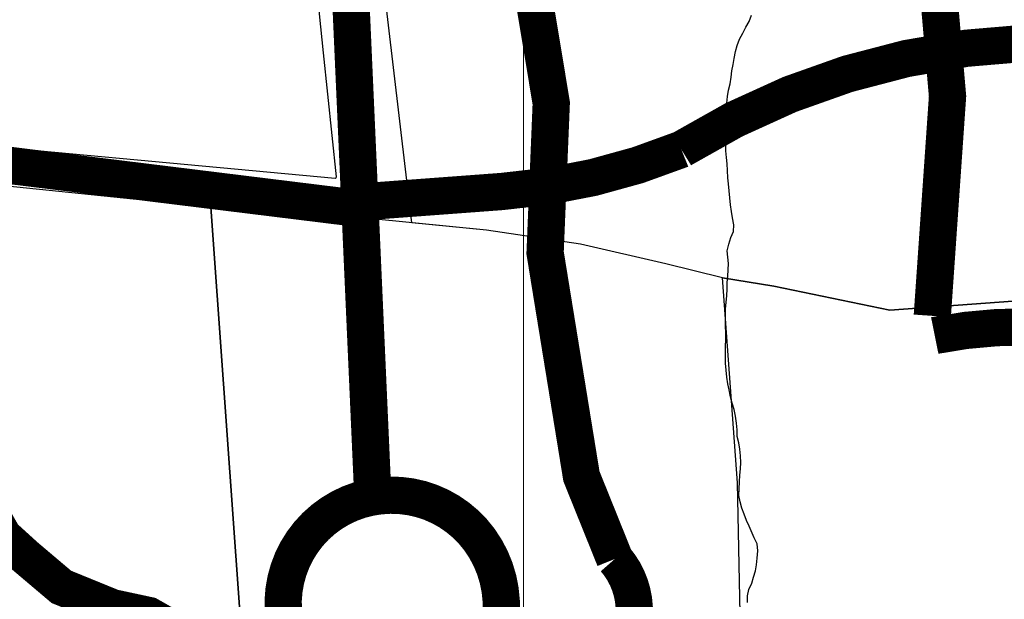
# Model space of a CAD drawing. Units: inches. Extents: x 766697 to 804488, y 7890132 to 7918267.
# Drawn here: x 791546 to 792339, y 7898374 to 7898841 of the extents above; entities that cross this region are included whole.
import ezdxf

# ---------------------------------------------------------------- set-up
doc = ezdxf.new("R2010")
doc.units = ezdxf.units.IN
doc.header["$MEASUREMENT"] = 0
doc.linetypes.add('CONTINUO', pattern=[0])
doc.linetypes.add('HIDDEN', pattern=[9.525, 6.35, -3.175])
for name, color, linetype in [('ARTERIAL_PROJETADA', 6, 'HIDDEN'), ('canteiros para mapas', 90, 'Continuous'), ('COLETORAS_IMPLANTADAS', 2, 'Continuous'), ('COLETORAS_PROJETADAS', 2, 'HIDDEN'), ('Grade_Coordenadas_20060828', 251, 'Continuous'), ('Hidrografia', 150, 'Continuous'), ('MARGINAL_PROJETADA', 33, 'HIDDEN'), ('quadras Reduzidas', 7, 'Continuous'), ('Toponimias de vias AUMENTADAS', 251, 'Continuous')]:
    doc.layers.add(name, color=color, linetype=linetype)
doc.styles.add('60', font='simplex.shx', dxfattribs={"height": 2.8})

msp = doc.modelspace()

# ---------------------------------------------------------------- linework, layer by layer
at = {"layer": 'ARTERIAL_PROJETADA', "ltscale": 15, "const_width": 30}
msp.add_lwpolyline([(791792.45, 7899317.91), (791830.7, 7898456.96)], dxfattribs=at)
at = {"layer": 'canteiros para mapas'}
for points in [[(791815.46, 7898842.97), (791831.15, 7898690.32), (791828.5, 7898690.56), (791813.15, 7898839.86), (791813.19, 7898840.02), (791813.23, 7898840.18), (791813.28, 7898840.34), (791813.33, 7898840.49), (791813.4, 7898840.65), (791813.46, 7898840.8), (791813.53, 7898840.94), (791813.61, 7898841.09)], [(791430.08, 7898728.13), (791810.33, 7898692.77), (791810.38, 7898692.77), (791810.43, 7898692.78), (791810.47, 7898692.78), (791810.52, 7898692.78), (791810.57, 7898692.77), (791810.62, 7898692.77), (791810.66, 7898692.76), (791810.71, 7898692.75), (791810.76, 7898692.74), (791810.8, 7898692.73), (791810.85, 7898692.72), (791810.89, 7898692.71), (791810.94, 7898692.69), (791810.98, 7898692.67), (791811.02, 7898692.66), (791811.07, 7898692.64), (791811.11, 7898692.61), (791811.15, 7898692.59), (791811.19, 7898692.57), (791811.23, 7898692.54), (791811.27, 7898692.51), (791811.31, 7898692.48), (791811.34, 7898692.45), (791811.38, 7898692.42), (791811.41, 7898692.39), (791811.45, 7898692.36), (791811.48, 7898692.32), (791811.51, 7898692.29), (791811.54, 7898692.25), (791811.57, 7898692.21), (791811.59, 7898692.17), (791811.62, 7898692.13), (791447.64, 7898725.93)]]:
    msp.add_lwpolyline(points, dxfattribs=at)
at = {"layer": 'COLETORAS_IMPLANTADAS', "linetype": 'CONTINUO', "ltscale": 0.005, "flags": 128}
msp.add_lwpolyline([(791328.95, 7898825.09, 30, 30, 0), (791436.5, 7898736.27, 30, 30, 0), (791829.28, 7898687.85, 0, 0, 0)], format="xyseb", dxfattribs=at)
at = {"layer": 'COLETORAS_PROJETADAS', "ltscale": 15, "const_width": 30}
msp.add_lwpolyline([(791820.16, 7898694.25), (791934.43, 7898702.72, 0.078268), (792079, 7898736.6, -0.1289), (792357.43, 7898822.19, -0.158248)], format="xyb", dxfattribs=at)
at = {"layer": 'Grade_Coordenadas_20060828', "lineweight": 5}
msp.add_lwpolyline([(791951.95, 7896093.21), (791951.95, 7915169.34)], dxfattribs=at)
at = {"layer": 'Hidrografia'}
msp.add_lwpolyline([(792132.34, 7898371.86), (792132.41, 7898377.29), (792133.48, 7898382.33), (792135.76, 7898387.32), (792137.13, 7898392.24), (792138.75, 7898397.33), (792139.67, 7898402.28), (792140.02, 7898407.47), (792140.71, 7898413.42), (792140.23, 7898419.06), (792137.81, 7898423.9), (792133.67, 7898433.31), (792131.41, 7898437.9), (792129.65, 7898442.88), (792127.88, 7898447.82), (792126.29, 7898452.95), (792125.45, 7898457.95), (792125.51, 7898463.49), (792125.75, 7898469), (792126.15, 7898474.25), (792126.67, 7898479.36), (792126.95, 7898484.7), (792126.58, 7898489.94), (792126.05, 7898495.26), (792125.41, 7898500.48), (792124, 7898505.5), (792123.92, 7898511.01), (792123.51, 7898516.29), (792122.71, 7898521.81), (792121.6, 7898527.15), (792119.96, 7898532.23), (792118.56, 7898537.35), (792117.48, 7898542.97), (792116.6, 7898547.92), (792115.77, 7898553.18), (792115.18, 7898558.92), (792114.73, 7898564.44), (792114.54, 7898569.83), (792114.5, 7898575.28), (792114.75, 7898586.19), (792114.68, 7898597.39), (792114.53, 7898602.78), (792114.68, 7898608.05), (792115.81, 7898618.97), (792115.92, 7898624.11), (792115.98, 7898629.56), (792116.51, 7898634.66), (792116.79, 7898639.8), (792117, 7898644.81), (792115.84, 7898655.01), (792117.39, 7898660.4), (792119, 7898665.67), (792121.05, 7898670.6), (792121.45, 7898675.9), (792120.32, 7898681.55), (792119.41, 7898686.67), (792118.59, 7898692.13), (792117.44, 7898703.3), (792117.06, 7898708.78), (792116.56, 7898713.84), (792116.25, 7898719.53), (792115.87, 7898725.06), (792115.37, 7898730.08), (792115.01, 7898735.58), (792114.77, 7898740.62), (792114.72, 7898746.29), (792114.73, 7898751.6), (792114.93, 7898756.68), (792115.39, 7898762.09), (792115.68, 7898767.86), (792115.81, 7898773.72), (792116.23, 7898779.27), (792117.14, 7898784.27), (792118.41, 7898789.49), (792119.18, 7898794.76), (792119.8, 7898799.89), (792120.77, 7898804.9), (792121.64, 7898809.89), (792122.66, 7898815.43), (792123.99, 7898820.34), (792125.94, 7898825.25), (792128.53, 7898830.16), (792130.99, 7898834.92), (792133.6, 7898839.64), (792135.65, 7898844.77)], dxfattribs=at)
at = {"layer": 'MARGINAL_PROJETADA', "linetype": 'HIDDEN', "ltscale": 15, "const_width": 30, "flags": 128}
msp.add_lwpolyline([(792281.11, 7898602.63), (792281.11, 7898602.63), (792281.11, 7898602.63), (792293.38, 7898779.33), (792283.71, 7898890.83), (792320.59, 7899033.71), (792307.57, 7899201.68), (792311.82, 7899355.24)], dxfattribs=at)
for points in [[(791961.17, 7899331.16), (791961.17, 7899331.16), (791950.1, 7898919.71), (791974.33, 7898773.84), (791969.36, 7898653.41), (791998.64, 7898473.43), (792025.47, 7898406.89, -0.838212), (791947.05, 7898309.18, -0.406366), (791933.23, 7898355.53, 0.196626), (791916.46, 7898422.58, 0.748443), (791758.61, 7898365.39, -0.609671), (791702.37, 7898331.86), (791650.31, 7898361.39), (791621.07, 7898367.68), (791579.95, 7898384.44), (791550.95, 7898408.97), (791533.11, 7898425.18), (791515.22, 7898456.76), (791509.59, 7898502.96), (791505.68, 7898573.47), (791471.67, 7898657.97), (791432.14, 7898714.91)], [(793463.54, 7898515.4), (793428.58, 7898502.13), (793418.11, 7898499.96), (793391.12, 7898492.84), (793380.4, 7898488.67), (793376.2, 7898487.49), (793365.28, 7898484.82), (793356.04, 7898481.76), (793354.03, 7898481.2), (793343.35, 7898479.26), (793306.33, 7898467.71), (793305.61, 7898467.39), (793295.95, 7898465.92), (793279.18, 7898460.72), (793268.13, 7898458), (793256.25, 7898453.78), (793249.7, 7898451.92), (793235.5, 7898447), (793223.05, 7898442.47), (793211.54, 7898437.69), (793207.6, 7898436.27), (793199.82, 7898432.92), (793182.96, 7898426.41), (793154.43, 7898410.74), (793150.72, 7898408.37), (793140.83, 7898403.04), (793117.98, 7898386.97), (793016.66, 7898338.95, -0.170849), (792857.37, 7898305.32, -0.585482), (792801.51, 7898394, 0.179387), (792809.52, 7898445.2, 0.42412), (792711.87, 7898507.6), (792644.64, 7898491.6), (792591.1, 7898498.91, 0.204734), (792358.47, 7898593.61, 0.054788), (792283.07, 7898586.8)]]:
    msp.add_lwpolyline(points, format="xyb", dxfattribs=at)
at = {"layer": 'quadras Reduzidas'}
for points in [[(792356.85, 7898615.13), (792246.96, 7898607.21), (792153.44, 7898626.6), (792112.27, 7898633.28), (792066.63, 7898644.62), (791997.91, 7898660.43), (791922.17, 7898671.49), (791862.11, 7898677.46), (791789.83, 7899289.19), (791799.25, 7899297.03), (791806.69, 7899311.91), (791807.93, 7899325.55), (791804.52, 7899341.67), (791794.6, 7899353.45), (791781.93, 7899356.03), (791730, 7899795.5)], [(792126.51, 7898362.79), (792124.23, 7898468.31), (792124.23, 7898468.31), (792124.23, 7898468.31), (792124.23, 7898468.31), (792124.23, 7898468.31), (792124.23, 7898468.31), (792124.23, 7898468.31), (792124.23, 7898468.31), (792112.27, 7898633.28), (792153.44, 7898626.6), (792246.96, 7898607.21), (792356.85, 7898615.13)]]:
    msp.add_lwpolyline(points, dxfattribs=at)
msp.add_lwpolyline([(791343.09, 7898797.37, -0.119423), (791379.56, 7898777.68), (791388.16, 7898769.94, 0.161363), (791441.18, 7898746.73), (791800.23, 7898713.35, 0.472604), (791801.32, 7898714.44), (791791.03, 7898814.46), (791788.9, 7898835.24), (791784.75, 7898875.62), (791782.85, 7898894.07, 0.386258), (791781.52, 7898895.18), (791338.12, 7898839.3), (791339.11, 7898830.99), (791339.5, 7898827.69), (791340.72, 7898817.51), (791343.06, 7898797.67, -0.009583)], format="xyb", close=True, dxfattribs=at)
for points in [[(791726.89, 7897893.26), (791726.89, 7897893.26), (791805.21, 7897956.08), (791735.63, 7898196.2), (791700.25, 7898690.09), (791324.93, 7898728.79), (791333.76, 7898694.34), (791445.43, 7898312.58), (791543.61, 7898000.15), (791538.02, 7897904.69), (791562.81, 7897789.68), (791630.14, 7897817.19), (791706.17, 7897876.97)], [(792074.28, 7897945.93), (792170.17, 7897940.1), (792216.02, 7897909.24), (792249.61, 7897936.81), (792267.43, 7897991.28), (792258.57, 7898132.59), (792284.45, 7898212.33), (792255.68, 7898213.18), (792197.58, 7898248.01), (792126.51, 7898362.79), (792124.23, 7898468.31), (792112.27, 7898633.28), (792066.63, 7898644.62), (791997.91, 7898660.43), (791922.17, 7898671.49), (791830.26, 7898680.64), (791700.25, 7898690.09), (791735.63, 7898196.2), (791805.21, 7897956.08), (791822.42, 7897958.84), (791905.14, 7897963.49), (792026.42, 7897948.84), (792065.01, 7897946.49)]]:
    msp.add_lwpolyline(points, close=True, dxfattribs=at)

# ---------------------------------------------------------------- texts
at = {"layer": 'Toponimias de vias AUMENTADAS', "ltscale": 0.05, "style": '60'}
msp.add_text('AVENIDA MAHATMA GANDHI', height=17.5, rotation=354, dxfattribs=at).set_placement((791404.36, 7898725.97, 899))

doc.saveas('drawing.dxf')
